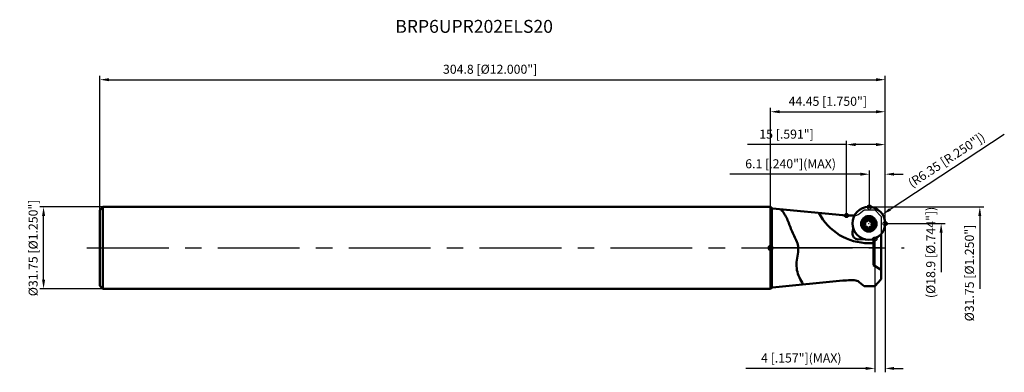
# Model space of a CAD drawing. Units: millimetres. Extents: x -291 to 91, y -48 to 89.
import ezdxf

# ---------------------------------------------------------------- set-up
doc = ezdxf.new("R2010")
doc.units = ezdxf.units.MM
doc.linetypes.add('CENTER', pattern=[50.8, 31.75, -6.35, 6.35, -6.35])
for name, color, linetype, lineweight in [('1', 4, 'Continuous', 50), ('2', 7, 'Continuous', 25), ('4', 2, 'CENTER', 25), ('cut', 1, 'Continuous', 25), ('nocut', 7, 'Continuous', 25), ('sk1', 4, 'Continuous', 50), ('sk2', 7, 'Continuous', 25), ('sk4', 2, 'CENTER', 25), ('sk6', 5, 'Continuous', 35)]:
    doc.layers.add(name, color=color, linetype=linetype, lineweight=lineweight)
doc.styles.add('simplex', font='txt.shx', dxfattribs={"height": 3.5})
doc.dimstyles.new('\\M+18352\\M+18373\\M+1815B - ISO-25', dxfattribs={"dimscale": 0, "dimtxt": 3.5, "dimasz": 3.5, "dimexe": 1.5, "dimexo": 0, "dimgap": 2.3, "dimtad": 1, "dimdsep": 46, "dimtxsty": 'simplex', "dimcen": 0.09, "dimclrd": 256, "dimclre": 256, "dimclrt": 256, "dimadec": 0, "dimazin": 0, "dimtfac": 1, "dimtofl": 0, "dimtmove": 0, "dimatfit": 3, "dimfxl": 1, "dimtolj": 1, "dimlwd": -1, "dimlwe": -1, "dimarcsym": 0})

# ---------------------------------------------------------------- blocks, each defined once
blk = doc.blocks.new('zero block')
h = blk.add_hatch(color=7)
h.paths.add_polyline_path([(0, 1, 0.414214), (-1, 0), (0, 0)])
h.paths.add_polyline_path([(1, 0), (0, 0), (0, -1, 0.414214)])
at = {"color": 7, "ltscale": 0.2}
for p, q in [((-1, 0), (1, 0)), ((0, -1), (0, 1))]:
    blk.add_line(p, q, dxfattribs=at)
for start, end in [(90, 180), (180, 270), (0, 90), (270, 0)]:
    blk.add_arc((0, 0), 1, start, end, dxfattribs=at)
blk = doc.blocks.new('*D8')
at = {"layer": '2'}
for p, q in [((44.45, 9.84), (44.45, -48.27)), ((40.45, 3.46), (40.45, -48.27)), ((36.95, -46.77), (-9.65, -46.77)), ((47.95, -46.77), (51.45, -46.77))]:
    blk.add_line(p, q, dxfattribs=at)
for points in [[(36.95, -46.19), (36.95, -47.35), (40.45, -46.77)], [(47.95, -46.19), (47.95, -47.35), (44.45, -46.77)]]:
    blk.add_solid(points, dxfattribs=at)
at = {"layer": 'Defpoints', "color": 0}
for p in [(44.45, 9.84), (40.45, 3.46), (40.45, -46.77)]:
    blk.add_point(p, dxfattribs=at)
at = {"layer": '2', "insert": (11.9, -42.72), "char_height": 3.5, "attachment_point": 5, "style": 'simplex'}
blk.add_mtext('\\A1;4 [.157"](MAX)', dxfattribs=at)
blk = doc.blocks.new('*D9')
at = {"layer": '2'}
for p, q in [((29.45, 40.09), (-8.95, 40.09)), ((29.45, 12.56), (29.45, 41.59)), ((40.95, 40.09), (32.95, 40.09)), ((44.45, 8.97), (44.45, 41.59))]:
    blk.add_line(p, q, dxfattribs=at)
for points in [[(32.95, 40.68), (32.95, 39.51), (29.45, 40.09)], [(40.95, 40.68), (40.95, 39.51), (44.45, 40.09)]]:
    blk.add_solid(points, dxfattribs=at)
at = {"layer": 'Defpoints', "color": 0}
for p in [(44.45, 40.09), (29.45, 12.56), (44.45, 8.97)]:
    blk.add_point(p, dxfattribs=at)
at = {"layer": '2', "insert": (6.18, 44.14), "char_height": 3.5, "attachment_point": 5, "style": 'simplex'}
blk.add_mtext('\\A1;15 [.591"]', dxfattribs=at)
blk = doc.blocks.new('*D10')
at = {"layer": '2'}
for p, q in [((38.1, 15.87), (82.69, 15.87)), ((81.19, 12.37), (81.19, -15.88))]:
    blk.add_line(p, q, dxfattribs=at)
blk.add_solid([(80.6, 12.37), (81.77, 12.37), (81.19, 15.87)], dxfattribs=at)
at = {"layer": 'Defpoints', "color": 0}
for p in [(38.1, 15.87), (44.45, -15.88), (81.19, -15.88)]:
    blk.add_point(p, dxfattribs=at)
at = {"layer": '2', "insert": (77.14, -9.75), "char_height": 3.5, "attachment_point": 5, "rotation": 90, "style": 'simplex'}
blk.add_mtext('\\A1;%%C31.75 [%%C1.250"]', dxfattribs=at)
blk = doc.blocks.new('_None')
blk = doc.blocks.new('*D11')
at = {"layer": '2'}
for p, q in [((44.45, 9.45), (67.69, 9.45)), ((66.19, 5.95), (66.19, -9.45))]:
    blk.add_line(p, q, dxfattribs=at)
blk.add_solid([(65.6, 5.95), (66.77, 5.95), (66.19, 9.45)], dxfattribs=at)
at = {"layer": 'Defpoints', "color": 0}
for p in [(44.45, 9.45), (44.45, -9.45), (66.19, -9.45)]:
    blk.add_point(p, dxfattribs=at)
at = {"layer": '2', "insert": (62.14, -1.75), "char_height": 3.5, "attachment_point": 5, "rotation": 90, "style": 'simplex'}
blk.add_mtext('\\A1;(%%C18.9 [%%C.744"])', dxfattribs=at)
blk = doc.blocks.new('*D12')
at = {"layer": 'Defpoints', "color": 0}
for p in [(-282.18, 15.88), (-259.15, 15.88), (-259.15, -15.87)]:
    blk.add_point(p, dxfattribs=at)
at = {"layer": 'sk2'}
for p, q in [((-259.15, 15.88), (-283.68, 15.88)), ((-282.18, -12.37), (-282.18, 12.38)), ((-259.15, -15.87), (-283.68, -15.87))]:
    blk.add_line(p, q, dxfattribs=at)
for points in [[(-282.76, 12.38), (-281.59, 12.38), (-282.18, 15.88)], [(-282.76, -12.37), (-281.59, -12.37), (-282.18, -15.87)]]:
    blk.add_solid(points, dxfattribs=at)
at = {"layer": 'sk2', "insert": (-286.23, 0), "char_height": 3.5, "attachment_point": 5, "rotation": 90, "style": 'simplex'}
blk.add_mtext('\\A1;%%C31.75 [%%C1.250"]', dxfattribs=at)
blk = doc.blocks.new('*D13')
at = {"layer": '2'}
for p, q in [((0, 15.88), (0, 54.33)), ((44.45, 9.35), (44.45, 54.33)), ((3.5, 52.83), (40.95, 52.83))]:
    blk.add_line(p, q, dxfattribs=at)
for points in [[(3.5, 53.42), (3.5, 52.25), (0, 52.83)], [(40.95, 53.42), (40.95, 52.25), (44.45, 52.83)]]:
    blk.add_solid(points, dxfattribs=at)
at = {"layer": 'Defpoints', "color": 0}
for p in [(44.45, 52.83), (0, 15.88), (44.45, 9.35)]:
    blk.add_point(p, dxfattribs=at)
at = {"layer": '2', "insert": (22.19, 56.88), "char_height": 3.5, "attachment_point": 5, "style": 'simplex'}
blk.add_mtext('\\A1;44.45 [1.750"]', dxfattribs=at)
blk = doc.blocks.new('*D14')
at = {"layer": 'Defpoints', "color": 0}
for p in [(44.45, 65.27), (-260.35, 14.68), (44.45, 9.84)]:
    blk.add_point(p, dxfattribs=at)
at = {"layer": 'sk2'}
for p, q in [((-260.35, 14.68), (-260.35, 66.77)), ((-256.85, 65.27), (40.95, 65.27)), ((44.45, 9.84), (44.45, 66.77))]:
    blk.add_line(p, q, dxfattribs=at)
for points in [[(-256.85, 65.85), (-256.85, 64.69), (-260.35, 65.27)], [(40.95, 65.85), (40.95, 64.69), (44.45, 65.27)]]:
    blk.add_solid(points, dxfattribs=at)
at = {"layer": 'sk2', "insert": (-108.86, 69.32), "char_height": 3.5, "attachment_point": 5, "style": 'simplex'}
blk.add_mtext('\\A1;304.8 [%%C12.000"]', dxfattribs=at)
blk = doc.blocks.new('*D16')
at = {"layer": '2'}
for p, q in [((90.7, 44), (46.34, 14.93)), ((38.01, 9.53), (38.19, 9.53)), ((38.1, 9.44), (38.1, 9.62))]:
    blk.add_line(p, q, dxfattribs=at)
blk.add_solid([(46.02, 15.41), (46.66, 14.44), (43.41, 13.01)], dxfattribs=at)
at = {"layer": 'Defpoints', "color": 0}
for p in [(43.41, 13.01), (38.1, 9.53)]:
    blk.add_point(p, dxfattribs=at)
at = {"layer": '2', "insert": (68.26, 34.14), "char_height": 3.5, "attachment_point": 5, "rotation": 33.2455, "style": 'simplex'}
blk.add_mtext('\\A1;(R6.35 [R.250"])', dxfattribs=at)
blk = doc.blocks.new('*D15')
at = {"layer": '2'}
for p, q in [((34.85, 28.59), (-15.83, 28.59)), ((38.35, 15.88), (38.35, 30.09)), ((44.45, 8.7), (44.45, 30.09)), ((47.95, 28.59), (51.45, 28.59))]:
    blk.add_line(p, q, dxfattribs=at)
for points in [[(34.85, 29.18), (34.85, 28.01), (38.35, 28.59)], [(47.95, 29.18), (47.95, 28.01), (44.45, 28.59)]]:
    blk.add_solid(points, dxfattribs=at)
at = {"layer": 'Defpoints', "color": 0}
for p in [(38.35, 28.59), (38.35, 15.88), (44.45, 8.7)]:
    blk.add_point(p, dxfattribs=at)
at = {"layer": '2', "insert": (7.76, 32.64), "char_height": 3.5, "attachment_point": 5, "style": 'simplex'}
blk.add_mtext('\\A1;6.1 [.240"](MAX)', dxfattribs=at)

msp = doc.modelspace()

# ---------------------------------------------------------------- linework, layer by layer
at = {"layer": '1'}
for p, q in [((0, -15.875), (0, 15.875)), ((0.29724867, 15.57775133), (0, 15.875)), ((0.5, -15.375), (0.5, 15.375)), ((27.99935419, 12.69663889), (0.78538327, 15.34720446)), ((30.90751014, 12.55535), (32.48767178, 12.55535)), ((32.314105, 12.136131), (32.34147733, 12.55535)), ((31.960164, 6.715402), (32.023716, 7.688713)), ((42.9641, 5.44008999), (42.9641, -12.18325)), ((35.041352, 3.427095), (36.654765, 3.342216)), ((38.124163, 1.835258), (39.95, 1.835258)), ((39.95, -6.64422), (39.95, 3.449729)), ((42.9641, -8.48417478), (39.95, -6.64422)), ((27.99935419, -12.69663889), (0.78538327, -15.34720446)), ((30.90751014, -12.55535), (32.48593844, -12.55535)), ((34.41152704, -13.25489167), (36.2471, -14.79135)), ((36.2471, -14.79135), (40.5089, -14.79135)), ((42.9641, -12.18325), (40.5089, -14.79135)), ((0.29724867, -15.57775133), (0, -15.875))]:
    msp.add_line(p, q, dxfattribs=at)
for points in [[(4.04247544, 15.02997268), (4.514401, 14.378515), (4.707652, 14.106514), (4.898131, 13.832224), (5.085265, 13.555551), (5.26848, 13.276403), (5.447203, 12.994687), (5.620862, 12.71031), (5.788882, 12.423178), (5.950691, 12.133201), (6.105715, 11.840283)], [(6.105715, 11.840283), (6.36517, 11.309816), (6.605365, 10.771074), (6.830514, 10.225455), (7.04483, 9.674359), (7.252525, 9.119185), (7.457814, 8.56133), (7.66491, 8.002195), (7.878026, 7.443178), (8.101375, 6.885677), (8.339171, 6.331093)], [(8.339171, 6.331093), (8.601122, 5.765077), (8.875523, 5.20239), (9.15511, 4.6418), (9.432615, 4.082076), (9.700775, 3.521989), (9.952322, 2.960306), (10.179991, 2.395797), (10.376517, 1.827231), (10.534634, 1.253377), (10.647075, 0.673005)], [(10.647075, 0.673005), (10.717999, -0.082361), (10.717641, -0.8486), (10.661858, -1.62383), (10.566507, -2.40617), (10.447446, -3.193736), (10.320531, -3.984646), (10.201621, -4.777019), (10.106572, -5.568972), (10.051241, -6.358622), (10.051487, -7.144089)], [(10.051487, -7.144089), (10.113639, -7.878776), (10.233491, -8.607079), (10.405318, -9.328), (10.623399, -10.040541), (10.882011, -10.743704), (11.175431, -11.43649), (11.497936, -12.117901), (11.843804, -12.78694), (12.207312, -13.442609), (12.64602131, -14.19201109)]]:
    msp.add_lwpolyline(points, dxfattribs=at)
msp.add_circle((38.102412, 9.525), 6.35, dxfattribs=at)
for centre, radius, start, end in [((0.8629341, 16.14343675), 0.8, 225.0000000142, 264.437095447), ((30.90751014, 42.55535), 30, 264.4370954437, 270), ((32.48593941, 15.5553495), 3, 270, 270.6935979763), ((30.90751014, -42.55535), 30, 90, 95.5629045563), ((32.48593844, -15.55535), 3, 50.0691305252, 90), ((0.8629341, -16.14343675), 0.8, 95.562904553, 134.9999999858)]:
    msp.add_arc(centre, radius, start, end, dxfattribs=at)
for centre, major_axis, ratio, start_param, end_param in [((38.124163, 23.835258), (0, -22), 0.9961947045, -1.0868924783, 0), ((36.699085, 8.56375), (0, -0.292), 0.9961952055, 3.8758908053, 6.4976744738), ((36.77192, 9.958836), (0, -0.292), 0.9961952055, 2.8225929095, 5.4466844269), ((36.043934, 9.297675), (0, -0.693471), 0.9961945056, 0.7296695037, 2.305091686), ((36.905495, 7.600308), (0, -0.693471), 0.9961945056, 1.7782643131, 3.3525423972), ((37.077523, 10.895343), (0, -0.693471), 0.9961945056, -0.3162581634, 1.259985877), ((37.866249, 7.80289), (0, -0.292), 0.9961952055, -1.3668600317, 1.2599858072), ((38.011919, 10.593061), (0, -0.292), 0.9961952055, 1.7747326219, 4.4015784608), ((38.800645, 7.500608), (0, -0.693471), 0.9961945056, 2.8253344902, 4.4015785306), ((38.972673, 10.795643), (0, -0.693471), 0.9961945056, -1.3633283405, 0.2109497436), ((39.106249, 8.437114), (0, -0.292), 0.9961952055, -0.3189997441, 2.3050917733), ((39.179084, 9.8322), (0, -0.292), 0.9961952055, 0.7342981518, 3.3560818202), ((39.834234, 9.098275), (0, -0.693471), 0.9961945056, 3.8712621573, 5.4466843396), ((34.364559, 5.880512), (-2.00956682, -1.88128699), 0.9066024665, -1.1259585182, -0.3814391598), ((34.364559, 5.880512), (-2.00956682, -1.88128699), 0.9066024665, -0.3814391598, 1.126681643)]:
    msp.add_ellipse(centre, major_axis=major_axis, ratio=ratio, start_param=start_param, end_param=end_param, dxfattribs=at)
for centre, major_axis, ratio in [((38.124163, 9.365258), (0, -3), 0.9961946667), ((37.939084, 9.197975), (0, -2.7), 0.9961946296), ((37.939084, 9.197975), (0, -2), 0.99619475)]:
    msp.add_ellipse(centre, major_axis=major_axis, ratio=ratio, dxfattribs=at)
at = {"layer": '2'}
for centre in [(38.35, 15.875), (29.45000097, 12.5553495), (44.45196907, 9.45), (40.45, 3.460042)]:
    msp.add_circle(centre, 0.8, dxfattribs=at)
at = {"layer": '4'}
msp.add_line((0, 0), (51.78805143, 0), dxfattribs=at)
at = {"layer": 'cut'}
msp.add_circle((38.1, 9.525), 6.35, dxfattribs=at)
at = {"layer": 'nocut'}
for p, q in [((0.00000097, 15.8749995), (0.00000097, -0.0000005)), ((0.29724964, 15.57775083), (0.00000097, 15.8749995)), ((27.99935516, 12.69663839), (0.78538424, 15.34720396)), ((30.90751111, 12.5553495), (32.48593941, 12.5553495)), ((34.41152801, 13.25489117), (36.24710097, 14.7913495)), ((36.24710097, 14.7913495), (40.50890097, 14.7913495)), ((42.96410097, 12.1832495), (40.50890097, 14.7913495)), ((42.96410097, 12.1832495), (42.96410097, -0.0000005)), ((42.96410097, -0.0000005), (0.00000097, -0.0000005))]:
    msp.add_line(p, q, dxfattribs=at)
for centre, radius, start, end in [((0.86293507, 16.14343625), 0.8, 225.0000000142, 264.437095447), ((30.90751111, 42.5553495), 30, 264.4370954437, 270), ((32.4859392, 15.55534982), 3, 270, 309.9308694748)]:
    msp.add_arc(centre, radius, start, end, dxfattribs=at)
at = {"layer": 'sk1'}
for p, q in [((-260.349988, 14.675), (-259.149988, 15.875)), ((-259.150073, 15.875), (0, 15.875)), ((-259.15005, 15.875009), (-259.150037, 0.00004)), ((-260.35, 14.675011), (-260.349976, -14.675012)), ((-259.150059, 0.000016), (-259.150045, -15.874984)), ((-260.349988, -14.675), (-259.149988, -15.875)), ((-259.150045, -15.875), (0, -15.875))]:
    msp.add_line(p, q, dxfattribs=at)
at = {"layer": 'sk4'}
msp.add_line((-265.349988, 0), (0, 0), dxfattribs=at)

# ---------------------------------------------------------------- block references
msp.add_blockref('zero block', (0, 0))

# ---------------------------------------------------------------- texts
at = {"layer": 'sk6', "style": 'simplex'}
msp.add_text('BRP6UPR202ELS20', height=5, dxfattribs=at).set_placement((-145.68320154, 83.45861409))

# ---------------------------------------------------------------- dimensions: what is measured, and where the dimension line sits
at = {"layer": '2'}
for base, p1, p2, picture, middle in [((44.45, 52.8323643513), (0, 15.875), (44.45, 9.35), '*D13', (22.1921622207, 52.8323643513)), ((44.4500009702, 40.0934814987), (29.4500009702, 12.5553494987), (44.4500009702, 8.973454978), '*D9', (6.1822019465, 40.0934814987))]:
    dim = msp.add_linear_dim(base=base, p1=p1, p2=p2, dimstyle='\\M+18352\\M+18373\\M+1815B - ISO-25', override={"dimscale": 1, "dimdec": 8}, dxfattribs=at)
    dim.commit()
    dim.dimension.update_dxf_attribs({"geometry": picture, "text_midpoint": middle, "dimtype": 160})
dim = msp.add_radius_dim(center=(38.102412, 9.525), mpoint=(43.4131044949, 13.0062419084), text='(<>)', dimstyle='\\M+18352\\M+18373\\M+1815B - ISO-25', override={"dimscale": 1, "dimdec": 8}, dxfattribs=at)
dim.commit()
dim.dimension.update_dxf_attribs({"geometry": '*D16', "text_midpoint": (70.4794123424, 30.7486296057), "dimtype": 164})
dim = msp.add_linear_dim(base=(38.35, 28.593369), p1=(44.45, 8.703929), p2=(38.35, 15.875), angle=180, text='<>(MAX)', dimstyle='\\M+18352\\M+18373\\M+1815B - ISO-25', override={"dimscale": 1, "dimdec": 8}, dxfattribs=at)
dim.commit()
dim.dimension.update_dxf_attribs({"geometry": '*D15', "text_midpoint": (7.7583333333, 32.643369)})
for base, p1, p2, angle, text, override, picture, middle in [((81.186932, -15.875), (38.1, 15.875), (44.45, -15.875), 270, '%%C<>', {"dimscale": 1, "dimdec": 8, "dimblk2": 'None', "dimsah": 1, "dimse2": 1}, '*D10', (81.186932, -9.7506831034)), ((66.186932, -9.45), (44.4519690712, 9.45), (44.45, -9.45), 270, '(%%C<>)', {"dimscale": 1, "dimdec": 8, "dimblk2": 'None', "dimsah": 1, "dimse2": 1}, '*D11', (66.186932, -1.75)), ((40.45, -46.77153454), (44.45, 9.841371), (40.45, 3.460042), 180, '<>(MAX)', {"dimscale": 1, "dimdec": 8}, '*D8', (11.9, -46.77153454))]:
    dim = msp.add_linear_dim(base=base, p1=p1, p2=p2, angle=angle, text=text, dimstyle='\\M+18352\\M+18373\\M+1815B - ISO-25', override=override, dxfattribs=at)
    dim.commit()
    dim.dimension.update_dxf_attribs({"geometry": picture, "text_midpoint": middle, "dimtype": 160})
at = {"layer": 'sk2'}
dim = msp.add_linear_dim(base=(44.45, 65.2697928885), p1=(-260.35, 14.675011), p2=(44.45, 9.841371), dimstyle='\\M+18352\\M+18373\\M+1815B - ISO-25', override={"dimscale": 1, "dimdec": 8}, dxfattribs=at)
dim.commit()
dim.dimension.update_dxf_attribs({"geometry": '*D14', "text_midpoint": (-108.8608585808, 65.2697928885), "dimtype": 160})
dim = msp.add_linear_dim(base=(-282.177843, 15.875), p1=(-259.149988, -15.875), p2=(-259.149988, 15.875), angle=90, text='%%C<>', dimstyle='\\M+18352\\M+18373\\M+1815B - ISO-25', override={"dimscale": 1, "dimdec": 8}, dxfattribs=at)
dim.commit()
dim.dimension.update_dxf_attribs({"geometry": '*D12', "text_midpoint": (-282.177843, 0), "dimtype": 160})

doc.saveas('drawing.dxf')
